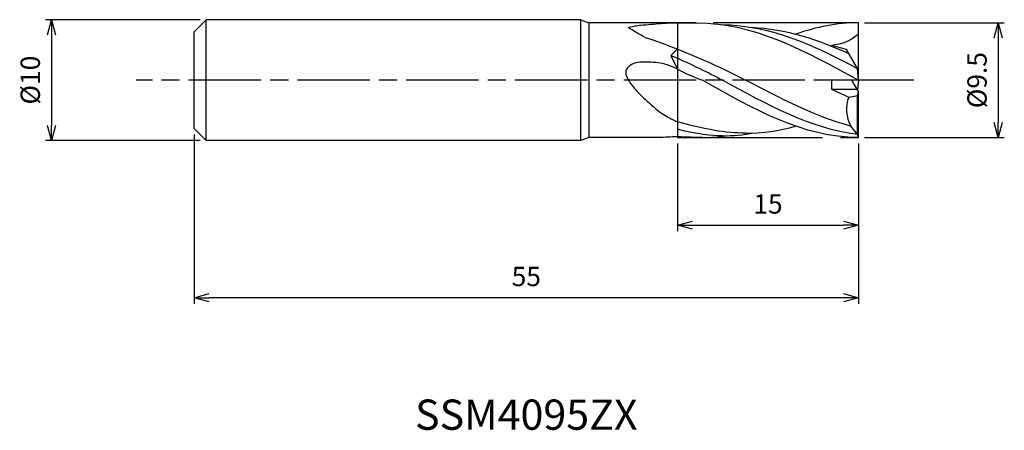
# Model space of a CAD drawing. Extents: x -69.4 to 12.1, y -29 to 5.
import ezdxf
from ezdxf.enums import TextEntityAlignment as Align

# ---------------------------------------------------------------- set-up
doc = ezdxf.new("R2010")
doc.units = 0
for name, pattern in [('AM_ISO08W050', [18, 12, -1.5, 3, -1.5]), ('AM_ISO08W050X2', [9, 6, -0.75, 1.5, -0.75]), ('AM_ISO09W050', [22.5, 12, -1.5, 3, -1.5, 3, -1.5])]:
    doc.linetypes.add(name, pattern=pattern)
doc.layers.get('0').update_dxf_attribs({"linetype": 'CONTINUOUS'})
doc.layers.get('DEFPOINTS').update_dxf_attribs({"linetype": 'CONTINUOUS'})
for name, color, linetype in [('AM_0', 7, 'CONTINUOUS'), ('AM_11', 3, 'AM_ISO09W050'), ('AM_5', 3, 'CONTINUOUS'), ('AM_6', 2, 'CONTINUOUS'), ('AM_7', 4, 'AM_ISO08W050')]:
    doc.layers.add(name, color=color, linetype=linetype)
doc.styles.add('ASAMI', font='simplex.shx', dxfattribs={"bigfont": 'EXTFONT.SHX'})
doc.styles.get("Standard").update_dxf_attribs({"font": 'simplex.shx', "bigfont": 'EXTFONT.SHX'})
doc.dimstyles.new('AM_JIS', dxfattribs={"dimscale": 0.5, "dimtxt": 3.2, "dimasz": 2.5, "dimexe": 1, "dimexo": 1, "dimgap": 1.5, "dimtad": 3, "dimdec": 3, "dimtxsty": 'ASAMI', "dimblk": 'OPEN30', "dimcen": 0, "dimclrd": 256, "dimclre": 256, "dimclrt": 2, "dimazin": 3, "dimtp": 0.1, "dimtm": 0.1, "dimtfac": 0.71, "dimtdec": 3, "dimtmove": 0, "dimatfit": 3, "dimtzin": 0})

# ---------------------------------------------------------------- blocks, each defined once
blk = doc.blocks.new('_OPEN30')
at = {"color": 0}
for p, q in [((-1, 0.268), (0, 0)), ((0, 0), (-1, -0.268)), ((0, 0), (-1, 0))]:
    blk.add_line(p, q, dxfattribs=at)
blk = doc.blocks.new('*D5')
at = {"layer": 'AM_5'}
for p, q in [((-55, -4.5), (-55, -18.5)), ((0, -5.25), (0, -18.5)), ((-1.25, -18), (-53.75, -18))]:
    blk.add_line(p, q, dxfattribs=at)
at = {"layer": 'DEFPOINTS', "color": 0}
for p in [(-55, -4), (0, -4.75), (-55, -18)]:
    blk.add_point(p, dxfattribs=at)
at = {"layer": 'AM_5', "xscale": 1.25, "yscale": 1.25, "zscale": 1.25, "rotation": 180}
blk.add_blockref('_OPEN30', (-55, -18), dxfattribs=at)
at = {"layer": 'AM_5', "xscale": 1.25, "yscale": 1.25, "zscale": 1.25}
blk.add_blockref('_OPEN30', (0, -18), dxfattribs=at)
at = {"layer": 'AM_5', "color": 2, "insert": (-27.5, -16.45), "char_height": 1.6, "attachment_point": 5, "style": 'ASAMI'}
blk.add_mtext('55', dxfattribs=at)
blk = doc.blocks.new('*D6')
at = {"layer": 'AM_5'}
for p, q in [((-54.5, 5), (-67.293, 5)), ((-66.793, 3.75), (-66.793, -3.75)), ((-54.5, -5), (-67.293, -5))]:
    blk.add_line(p, q, dxfattribs=at)
at = {"layer": 'DEFPOINTS', "color": 0}
for p in [(-54, 5), (-66.793, -5), (-54, -5)]:
    blk.add_point(p, dxfattribs=at)
at = {"layer": 'AM_5', "xscale": 1.25, "yscale": 1.25, "zscale": 1.25}
for p, rotation in [((-66.793, 5), 90), ((-66.793, -5), 270)]:
    blk.add_blockref('_OPEN30', p, dxfattribs=dict(at, rotation=rotation))
at = {"layer": 'AM_5', "color": 2, "insert": (-68.343, 0), "char_height": 1.6, "attachment_point": 5, "rotation": 90, "style": 'ASAMI'}
blk.add_mtext('%%c10', dxfattribs=at)
blk = doc.blocks.new('*D7')
at = {"layer": 'AM_5'}
for p, q in [((-15, -5.25), (-15, -12.5)), ((0, -5.25), (0, -12.5)), ((-13.75, -12), (-1.25, -12))]:
    blk.add_line(p, q, dxfattribs=at)
at = {"layer": 'DEFPOINTS', "color": 0}
for p in [(-15, -4.75), (0, -4.75), (0, -12)]:
    blk.add_point(p, dxfattribs=at)
at = {"layer": 'AM_5', "xscale": 1.25, "yscale": 1.25, "zscale": 1.25, "rotation": 180}
blk.add_blockref('_OPEN30', (-15, -12), dxfattribs=at)
at = {"layer": 'AM_5', "xscale": 1.25, "yscale": 1.25, "zscale": 1.25}
blk.add_blockref('_OPEN30', (0, -12), dxfattribs=at)
at = {"layer": 'AM_5', "color": 2, "insert": (-7.5, -10.45), "char_height": 1.6, "attachment_point": 5, "style": 'ASAMI'}
blk.add_mtext('15', dxfattribs=at)
blk = doc.blocks.new('*D8')
at = {"layer": 'AM_5'}
for p, q in [((0.5, 4.75), (12.058, 4.75)), ((11.558, 3.5), (11.558, -3.5)), ((0.5, -4.75), (12.058, -4.75))]:
    blk.add_line(p, q, dxfattribs=at)
at = {"layer": 'DEFPOINTS', "color": 0}
for p in [(0, 4.75), (0, -4.75), (11.558, -4.75)]:
    blk.add_point(p, dxfattribs=at)
at = {"layer": 'AM_5', "xscale": 1.25, "yscale": 1.25, "zscale": 1.25}
for p, rotation in [((11.558, 4.75), 90), ((11.558, -4.75), 270)]:
    blk.add_blockref('_OPEN30', p, dxfattribs=dict(at, rotation=rotation))
at = {"layer": 'AM_5', "color": 2, "insert": (10.008, 0), "char_height": 1.6, "attachment_point": 5, "rotation": 90, "style": 'ASAMI'}
blk.add_mtext('%%c9.5', dxfattribs=at)

msp = doc.modelspace()

# ---------------------------------------------------------------- linework, layer by layer
at = {"layer": 'AM_0'}
for p, q in [((-54, 5), (-55, 4)), ((-23, 5), (-54, 5)), ((-54, -5), (-54, 5)), ((-23, -5), (-23, 5)), ((-23, 5), (-22.3131, 4.75)), ((-15, 4.75), (-22.3131, 4.75)), ((-22.3131, 4.75), (-22.3131, -4.75)), ((0, 0), (0, 4.75)), ((-55, -4), (-55, 4)), ((-15, 2.5773), (-15.5368, 2.0405)), ((-1.0141, 2.5338), (-2.2387, 2.858)), ((-0.0998, 0.95), (-1.0141, 2.5338)), ((-15.5368, 2.0405), (-15, 0.9058)), ((0, 0), (-0.0998, 0.95)), ((0, 0), (-2.2387, 0)), ((0, -0.95), (-0.5485, 0)), ((0, 0), (-0.0844, -0.8038)), ((-2.2387, 0), (-2.2387, -0.76)), ((-2.2387, -0.76), (-0.1097, -0.76)), ((-2.2387, -0.76), (-0.8174, -1.4)), ((-0.8174, -1.4), (-0.0998, -1.2606)), ((-0.0998, -1.2606), (0, -0.95)), ((-0.0998, -4.4968), (-0.0998, -1.2606)), ((0, -4.75), (0, -0.95)), ((-55, -4), (-54, -5)), ((-15, -3.4525), (-15, -4.6845)), ((-0.0998, -4.4968), (-0.6508, -3.7977)), ((-22.3131, -4.75), (-23, -5)), ((-16.5714, -4.75), (-22.3131, -4.75)), ((0, -4.75), (-0.0998, -4.4968)), ((-23, -5), (-54, -5))]:
    msp.add_line(p, q, dxfattribs=at)
for points in [[(-17.6663, 3.5385, -0.0100636), (-18.1048, 3.7681, -0.0111716), (-18.4906, 3.9915, -0.0056817), (-19.0006, 4.3101, -0.10128), (-19.025, 4.3339, -0.5091829), (-19.0094, 4.3773, -0.0351954), (-18.4906, 4.4899, -0.0115865), (-18.0271, 4.5459, -0.0032183), (-16.3531, 4.698, -0.0129305), (-15.7956, 4.7305, -0.0069038), (-13.4151, 4.75)], [(-15, 0.9058, 0.0405419), (-15.8448, 1.2601, 0.0478227), (-16.6031, 1.4301, 0.0443214), (-18.1125, 1.4851, 0.1039237), (-18.7406, 1.3185, 0.1017574), (-19.1601, 0.9866, 0.17048), (-19.275, 0.6824, 0.1172296), (-19.1897, 0.2825, 0.0556068), (-18.7406, -0.4426, 0.0341135), (-17.9738, -1.2928, 0.0212902), (-16.6031, -2.51, 0.0380484), (-16.0297, -2.9086, 0.0227955), (-15, -3.4525)]]:
    msp.add_lwpolyline(points, format="xyb", dxfattribs=at)
for centre, radius, start, end in [((1.8864, -2.4167), 2.8887, 159.392327, 208.560927), ((-3.6245, -296.5356), 292.0727, 92.2321, 92.540621)]:
    msp.add_arc(centre, radius, start, end, dxfattribs=at)
for points in [[(-13.4151, 4.75), (-8.6714, 4.75), (-4.3357, 2.375), (0, 0)], [(-11.3481, 4.6036), (-7.1253, 4.5094), (-3.5986, 2.8526), (-0.111, 0.9694)], [(-8.8946, 4.3706), (-5.9595, 4.2425), (-3.3672, 3.359), (-0.8207, 2.1986)], [(0, 4.75), (-1.7847, 4.75), (-3.5054, 4.3907), (-5.1871, 3.8119)], [(-17.6663, 3.5385), (-14.7316, 2.5694), (-11.9289, 1.35), (-9.3524, 0)], [(0, 3.871), (-0.5256, 3.2428), (-1.4278, 2.973), (-2.2387, 2.858)], [(-15.5368, 2.0405), (-13.6568, 1.243), (-12.4521, 0.6287), (-11.2618, 0)], [(-15, 0.9058), (-13.9583, 0.3534), (-12.92, 0), (-12.92, 0)], [(-0.0998, -4.4968), (-3.9957, -4.0108), (-7.6287, -2.0054), (-11.2618, 0)], [(-0.6508, -3.7977), (-3.6285, -2.9992), (-6.4905, -1.4996), (-9.3524, 0)], [(0, -4.75), (-4.5885, -4.75), (-8.7542, -2.375), (-12.92, 0)], [(-9.3524, -4.3866), (-11.0281, -4.3866), (-12.6546, -4.0889), (-15, -3.4525)], [(-11.2618, -4.6078), (-12.276, -4.6078), (-13.2707, -4.4944), (-15, -4.0685)], [(-9.3524, -4.3866), (-7.9428, -4.3866), (-6.568, -4.1759), (-5.2172, -3.8198)], [(-12.92, -4.75), (-13.3672, -4.75), (-14.2719, -4.7242), (-15, -4.6845)], [(-12.92, -4.75), (-12.2454, -4.75), (-11.58, -4.6987), (-10.9223, -4.6036)], [(-11.2618, -4.6078), (-10.3864, -4.6078), (-9.5255, -4.5233), (-8.6765, -4.3706)]]:
    msp.add_open_spline(points, degree=3, dxfattribs=at)
at = {"layer": 'AM_11'}
for p, q in [((0, 4.75), (-15, 4.75)), ((-15, 4.75), (-15, -4.75)), ((-15, -4.75), (0, -4.75))]:
    msp.add_line(p, q, dxfattribs=at)
at = {"layer": 'AM_7', "linetype": 'AM_ISO08W050X2'}
msp.add_line((4.5578, 0), (-59.7935, 0), dxfattribs=at)

# ---------------------------------------------------------------- texts
at = {"layer": 'AM_6'}
msp.add_text('SSM4095ZX', height=2.5, dxfattribs=at).set_placement((-27.5, -28), align=Align.MIDDLE)

# ---------------------------------------------------------------- dimensions: what is measured, and where the dimension line sits
at = {"layer": 'AM_5'}
for base, p1, p2, picture, middle in [((-66.7935, -5), (-54, 5), (-54, -5), '*D6', (-68.3435, 0)), ((11.5578, -4.75), (0, 4.75), (0, -4.75), '*D8', (10.0078, 0))]:
    dim = msp.add_linear_dim(base=base, p1=p1, p2=p2, angle=270, text='%%c<>', dimstyle='AM_JIS', dxfattribs=at)
    dim.commit()
    dim.dimension.update_dxf_attribs({"geometry": picture, "text_midpoint": middle})
for base, p1, p2, picture, middle in [((-55, -18), (0, -4.75), (-55, -4), '*D5', (-27.5, -16.45)), ((0, -12), (-15, -4.75), (0, -4.75), '*D7', (-7.5, -10.45))]:
    dim = msp.add_linear_dim(base=base, p1=p1, p2=p2, dimstyle='AM_JIS', dxfattribs=at)
    dim.commit()
    dim.dimension.update_dxf_attribs({"geometry": picture, "text_midpoint": middle})

doc.saveas('drawing.dxf')
